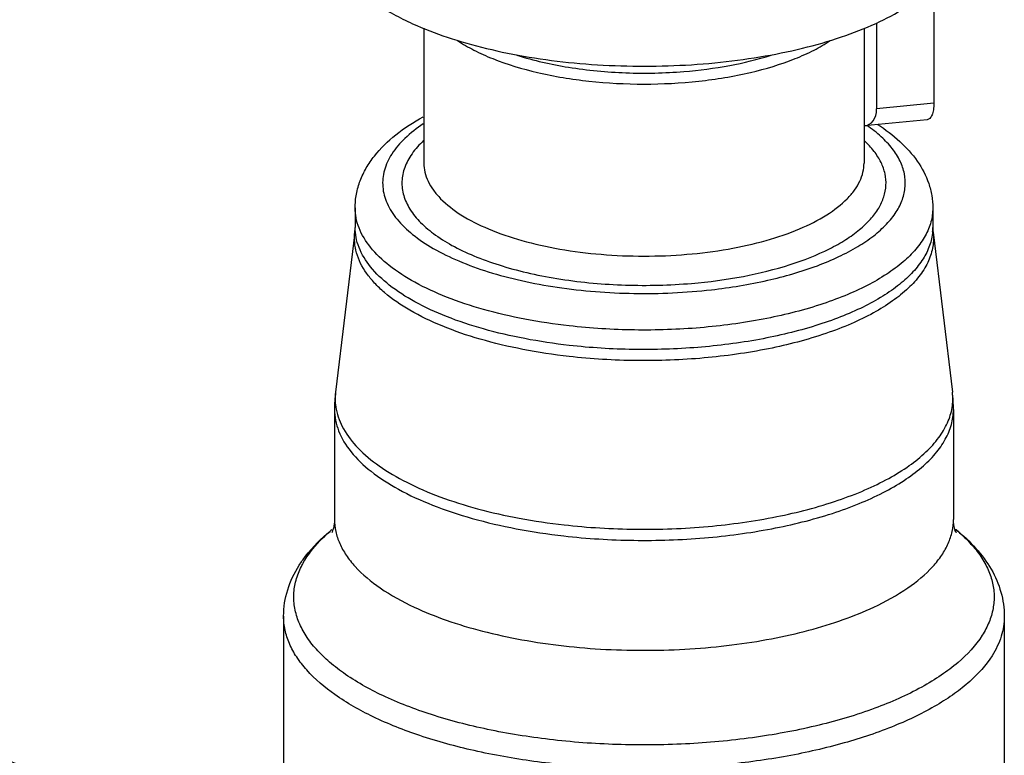
# Model space of a CAD drawing. Extents: x -1811 to -683, y -16 to 214.
# Drawn here: x -1458 to -1428, y 127 to 150 of the extents above; entities that cross this region are included whole.
import ezdxf

# ---------------------------------------------------------------- set-up
doc = ezdxf.new("R2010")
doc.units = 0
doc.layers.add('02___PRT_ALL_AXES', color=7, linetype='Continuous')

msp = doc.modelspace()

# ---------------------------------------------------------------- linework, layer by layer
at = {"linetype": 'Continuous'}
for p, q in [((-1429.892, 151.024), (-1429.892, 147.378)), ((-1431.66, 149.862), (-1431.66, 147.206)), ((-1429.892, 147.378), (-1431.66, 147.206)), ((-1430.102, 146.873), (-1432.042, 146.683)), ((-1432.049, 145.531), (-1432.049, 145.531)), ((-1447.774, 144.144), (-1447.774, 143.542)), ((-1429.924, 144.144), (-1429.924, 143.542)), ((-1447.782, 143.4), (-1448.379, 138.453)), ((-1429.915, 143.4), (-1429.319, 138.453)), ((-1448.411, 137.914), (-1448.411, 134.517)), ((-1429.286, 137.914), (-1429.286, 134.517)), ((-1429.217, 134.214), (-1429.205, 134.205)), ((-1429.217, 134.208), (-1429.206, 134.199))]:
    msp.add_line(p, q, dxfattribs=at)
for centre, radius, start, end in [((-1438.85, 163.714), 15.403, 267.9303, 274.5945), ((-1448.964, 143.541), 1.19, 353.1544, 0.0063), ((-1431.521, 143.542), 1.597, 355.1685, 359.9983), ((-1428.74, 143.541), 1.183, 179.9747, 186.8646), ((-1443.9, 137.913), 4.511, 173.1232, 179.9944), ((-1446.67, 138.248), 1.721, 173.1488, 190.7848), ((-1433.797, 137.913), 4.511, 0.0056, 6.8768), ((-1444.785, 129.609), 5.905, 128.9387, 129.6085), ((-1445.195, 130.228), 5.161, 129.7178, 130.4953)]:
    msp.add_arc(centre, radius, start, end, dxfattribs=at)
msp.add_ellipse((-1432.329, 147.509), major_axis=(-0.446, 0.777), ratio=0.642976, start_param=2.845668, end_param=3.983827, dxfattribs=at)
for points, start_tangent, end_tangent in [([(-1448.624, 152.657), (-1448.581, 152.27), (-1448.452, 151.886), (-1448.239, 151.509), (-1447.943, 151.143), (-1447.568, 150.789), (-1447.116, 150.452), (-1446.591, 150.135), (-1445.998, 149.839)], (0.000023, -1), (0.910827, -0.412789)), ([(-1445.998, 149.839), (-1444.925, 149.421), (-1443.718, 149.075), (-1442.401, 148.808), (-1441.006, 148.627), (-1439.562, 148.537), (-1438.103, 148.538), (-1436.66, 148.63), (-1435.266, 148.813), (-1433.952, 149.081), (-1432.747, 149.429), (-1431.678, 149.849), (-1430.769, 150.332), (-1430.04, 150.866), (-1429.748, 151.149), (-1429.507, 151.44), (-1429.183, 152.041), (-1429.101, 152.348), (-1429.074, 152.657)], (0.910827, -0.412789), (0.000087, 1)), ([(-1444.607, 149.318), (-1444.106, 149.024), (-1443.521, 148.758), (-1442.139, 148.331), (-1440.548, 148.064), (-1438.85, 147.973), (-1437.151, 148.064), (-1435.56, 148.331), (-1434.178, 148.758), (-1433.593, 149.023), (-1433.092, 149.317)], (0.829715, -0.558187), (0.829887, 0.557931)), ([(-1442.772, 148.863), (-1441.179, 148.493), (-1439.406, 148.321)], (0.953404, -0.301696), (0.999348, -0.036095)), ([(-1437.616, 148.361), (-1436.198, 148.548), (-1434.917, 148.866)], (0.996732, 0.080783), (0.953113, 0.302614)), ([(-1429.892, 147.378), (-1429.906, 147.176), (-1429.947, 147.018), (-1429.977, 146.958), (-1430.013, 146.914), (-1430.055, 146.885), (-1430.101, 146.873)], (0, -1), (-0.995236, -0.097491)), ([(-1447.773, 144.145), (-1447.733, 144.573), (-1447.615, 144.988), (-1447.428, 145.382), (-1447.178, 145.748), (-1446.519, 146.402), (-1445.672, 146.962)], (0.000589, 1), (0.875372, 0.48345)), ([(-1445.668, 146.742), (-1446.237, 146.292), (-1446.64, 145.811), (-1446.869, 145.309), (-1446.919, 144.799), (-1446.788, 144.291), (-1446.479, 143.797), (-1445.999, 143.328), (-1445.358, 142.895), (-1444.572, 142.507), (-1443.658, 142.173), (-1442.636, 141.901), (-1441.529, 141.695), (-1439.162, 141.504), (-1436.766, 141.617)], (-0.832179, -0.554507), (0.9937, 0.112073)), ([(-1436.766, 141.617), (-1435.026, 141.909), (-1433.491, 142.361), (-1432.827, 142.641), (-1432.244, 142.951), (-1431.75, 143.288), (-1431.351, 143.647), (-1431.054, 144.023), (-1430.862, 144.411), (-1430.778, 144.805), (-1430.802, 145.201), (-1430.935, 145.594), (-1431.175, 145.977), (-1431.518, 146.345), (-1431.96, 146.695)], (0.9937, 0.112073), (-0.822636, 0.568568)), ([(-1431.631, 146.727), (-1430.939, 146.198), (-1430.403, 145.591), (-1430.05, 144.9), (-1429.956, 144.528), (-1429.924, 144.146)], (0.840124, -0.542395), (0.00153, -0.999999)), ([(-1445.656, 146.225), (-1446.016, 145.819), (-1446.241, 145.396), (-1446.328, 144.964), (-1446.273, 144.531), (-1446.079, 144.105), (-1445.749, 143.694), (-1445.289, 143.307), (-1444.708, 142.949), (-1444.016, 142.629), (-1443.228, 142.352), (-1442.357, 142.123), (-1441.42, 141.946), (-1439.419, 141.763), (-1437.376, 141.815)], (-0.732975, -0.680256), (0.996418, 0.084565)), ([(-1437.376, 141.815), (-1435.777, 142.032), (-1434.332, 142.395), (-1433.116, 142.884), (-1432.612, 143.169), (-1432.188, 143.476), (-1431.848, 143.801), (-1431.596, 144.14), (-1431.437, 144.489), (-1431.37, 144.844), (-1431.399, 145.199), (-1431.522, 145.551), (-1431.737, 145.894), (-1432.042, 146.226)], (0.996418, 0.084565), (-0.733322, 0.679881)), ([(-1445.649, 145.531), (-1445.616, 145.249), (-1445.518, 144.97), (-1445.356, 144.697), (-1445.131, 144.431), (-1444.503, 143.934), (-1443.657, 143.499), (-1442.627, 143.141), (-1441.451, 142.876), (-1440.175, 142.712), (-1438.849, 142.657), (-1437.522, 142.712), (-1436.247, 142.876), (-1435.071, 143.141), (-1434.04, 143.499), (-1433.195, 143.934), (-1432.566, 144.431), (-1432.341, 144.697), (-1432.179, 144.97), (-1432.081, 145.249), (-1432.049, 145.531)], (0.00002, -1), (0.000107, 1)), ([(-1441.159, 140.501), (-1442.532, 140.709), (-1443.807, 141.008), (-1444.95, 141.391), (-1445.929, 141.848), (-1446.72, 142.366), (-1447.3, 142.932), (-1447.654, 143.53), (-1447.744, 143.836), (-1447.774, 144.144)], (-0.993649, 0.112521), (0.000041, 1)), ([(-1429.924, 144.144), (-1429.982, 143.713), (-1430.157, 143.288), (-1430.445, 142.873), (-1430.844, 142.476), (-1431.348, 142.1), (-1431.949, 141.751), (-1432.642, 141.434), (-1433.415, 141.152), (-1435.165, 140.709), (-1437.107, 140.445), (-1439.141, 140.374), (-1441.159, 140.501)], (0.000076, -1), (-0.993649, 0.112521)), ([(-1441.164, 139.556), (-1442.592, 139.774), (-1443.913, 140.091), (-1445.087, 140.498), (-1446.082, 140.983), (-1446.868, 141.532), (-1447.175, 141.826), (-1447.423, 142.13), (-1447.73, 142.758), (-1447.788, 143.078), (-1447.782, 143.4)], (-0.993649, 0.112521), (0.119829, 0.992795)), ([(-1441.159, 139.898), (-1442.532, 140.106), (-1443.807, 140.405), (-1444.95, 140.789), (-1445.929, 141.245), (-1446.72, 141.763), (-1447.3, 142.329), (-1447.654, 142.927), (-1447.744, 143.233), (-1447.774, 143.542)], (-0.993649, 0.112521), (-0.000057, 1)), ([(-1429.915, 143.4), (-1429.923, 142.955), (-1430.055, 142.514), (-1430.309, 142.082), (-1430.681, 141.666), (-1431.166, 141.271), (-1431.757, 140.903), (-1432.446, 140.567), (-1433.224, 140.268), (-1435.002, 139.794), (-1436.992, 139.509), (-1439.084, 139.428), (-1441.164, 139.556)], (0.11979, -0.992799), (-0.993649, 0.112521)), ([(-1429.929, 143.407), (-1430.021, 142.985), (-1430.224, 142.571), (-1430.536, 142.168), (-1430.952, 141.783), (-1431.468, 141.421), (-1432.077, 141.084), (-1432.772, 140.779), (-1433.542, 140.509), (-1435.274, 140.085), (-1437.186, 139.836), (-1439.18, 139.772), (-1441.159, 139.898)], (-0.084177, -0.996451), (-0.993649, 0.112521)), ([(-1441.318, 134.353), (-1439.1, 134.217), (-1436.868, 134.303), (-1434.745, 134.607), (-1432.849, 135.112), (-1432.019, 135.432), (-1431.283, 135.79), (-1430.653, 136.183), (-1430.135, 136.604), (-1429.739, 137.048), (-1429.468, 137.508), (-1429.327, 137.979), (-1429.319, 138.453)], (0.993649, -0.112521), (-0.11979, 0.992799)), ([(-1448.411, 137.914), (-1448.379, 137.583), (-1448.283, 137.255), (-1447.904, 136.615), (-1447.282, 136.009), (-1446.435, 135.454), (-1445.385, 134.964), (-1444.161, 134.554), (-1442.795, 134.233), (-1441.324, 134.01)], (0.000057, -1), (0.993649, -0.112521)), ([(-1448.361, 137.926), (-1448.132, 137.315), (-1447.685, 136.725), (-1447.029, 136.172), (-1446.181, 135.667), (-1445.16, 135.223), (-1443.99, 134.851), (-1442.7, 134.558), (-1441.318, 134.353)], (0.186209, -0.98251), (0.993649, -0.112521)), ([(-1441.324, 134.01), (-1439.161, 133.875), (-1436.983, 133.95), (-1434.902, 134.233), (-1433.027, 134.708), (-1432.198, 135.01), (-1431.457, 135.35), (-1430.812, 135.724), (-1430.272, 136.126), (-1429.845, 136.552), (-1429.536, 136.996), (-1429.349, 137.452), (-1429.286, 137.914)], (0.993649, -0.112521), (-0.000057, 1)), ([(-1448.411, 134.517), (-1448.414, 134.434), (-1448.423, 134.356), (-1448.437, 134.286), (-1448.453, 134.225), (-1448.47, 134.175), (-1448.485, 134.139), (-1448.495, 134.119), (-1448.498, 134.114)], (0, -1), (0.535471, 0.844554)), ([(-1448.411, 134.517), (-1448.371, 134.147), (-1448.251, 133.78), (-1448.051, 133.419), (-1447.774, 133.067), (-1446.998, 132.403), (-1445.949, 131.81)], (-0.000012, -1), (0.905577, -0.424181)), ([(-1431.747, 131.811), (-1430.698, 132.404), (-1429.923, 133.067), (-1429.646, 133.419), (-1429.447, 133.78), (-1429.326, 134.147), (-1429.286, 134.517)], (0.905496, 0.424355), (-0.000057, 1)), ([(-1429.256, 134.186), (-1429.233, 134.158), (-1429.216, 134.137), (-1429.205, 134.122), (-1429.2, 134.115), (-1429.204, 134.123), (-1429.22, 134.159), (-1429.243, 134.22), (-1429.264, 134.303), (-1429.28, 134.403), (-1429.286, 134.517)], (0.663729, -0.747974), (0, 1)), ([(-1429.206, 134.199), (-1428.797, 133.817), (-1428.473, 133.422), (-1428.236, 133.015), (-1428.087, 132.601), (-1428.029, 132.183), (-1428.062, 131.765), (-1428.185, 131.349), (-1428.397, 130.94)], (0.769407, -0.638759), (-0.535467, -0.844556)), ([(-1429.205, 134.205), (-1428.589, 133.624), (-1428.12, 132.98), (-1427.819, 132.274), (-1427.714, 131.526)], (0.778378, -0.627796), (0, -1)), ([(-1449.501, 133.106), (-1449.305, 133.386), (-1448.55, 134.158)], (0.535468, 0.844555), (0.770404, 0.637556)), ([(-1449.3, 133.308), (-1449.149, 133.524), (-1448.547, 134.152)], (0.535469, 0.844555), (0.760435, 0.649414)), ([(-1449.436, 133.067), (-1449.405, 133.128), (-1449.3, 133.308)], (0.446257, 0.894905), (0.535469, 0.844555)), ([(-1449.984, 131.526), (-1449.858, 132.343), (-1449.501, 133.106)], (0, 1), (0.535468, 0.844555)), ([(-1441.649, 127.707), (-1443.569, 128.009), (-1445.319, 128.459), (-1446.838, 129.04), (-1448.07, 129.731), (-1448.564, 130.111), (-1448.971, 130.509), (-1449.288, 130.921), (-1449.51, 131.344), (-1449.637, 131.774), (-1449.667, 132.207), (-1449.6, 132.639), (-1449.436, 133.067)], (-0.993649, 0.112521), (0.446257, 0.894905)), ([(-1445.949, 131.81), (-1444.958, 131.408), (-1443.841, 131.07), (-1442.621, 130.804), (-1441.324, 130.613)], (0.905577, -0.424181), (0.993649, -0.112521)), ([(-1441.324, 130.613), (-1438.725, 130.476), (-1436.136, 130.642), (-1434.906, 130.835), (-1433.75, 131.098), (-1432.691, 131.425), (-1431.747, 131.811)], (0.993649, -0.112521), (0.905496, 0.424355)), ([(-1428.093, 130.308), (-1428.783, 129.514), (-1429.251, 129.14), (-1429.798, 128.785), (-1431.105, 128.144), (-1432.662, 127.613), (-1434.42, 127.208), (-1436.32, 126.943), (-1438.302, 126.826), (-1440.302, 126.86), (-1442.255, 127.045), (-1444.098, 127.376), (-1445.771, 127.84), (-1447.22, 128.423), (-1448.399, 129.106), (-1449.27, 129.868), (-1449.58, 130.271), (-1449.804, 130.683), (-1449.939, 131.103), (-1449.984, 131.526)], (-0.535467, -0.844556), (0.000012, 1)), ([(-1427.714, 131.526), (-1427.809, 130.911), (-1428.093, 130.308)], (-0.000012, -1), (-0.535467, -0.844556)), ([(-1428.397, 130.94), (-1429.144, 130.101), (-1429.66, 129.709), (-1430.264, 129.34), (-1431.714, 128.686), (-1433.438, 128.164), (-1435.37, 127.794), (-1437.436, 127.59), (-1439.556, 127.561), (-1441.649, 127.707)], (-0.535467, -0.844556), (-0.993649, 0.112521)), ([(-1460.21, 127.677), (-1459.303, 127.396), (-1458.472, 127.076), (-1457.728, 126.719), (-1457.079, 126.331)], (0.964098, -0.265545), (0.829774, -0.5581))]:
    msp.add_spline(points, degree=3, dxfattribs=dict(at, start_tangent=start_tangent, end_tangent=end_tangent))
at = {"layer": '02___PRT_ALL_AXES', "linetype": 'Continuous'}
for p, q in [((-1445.649, 149.702), (-1445.649, 145.531)), ((-1432.049, 149.703), (-1432.049, 145.531)), ((-1449.984, 131.526), (-1449.984, 125.424)), ((-1427.714, 131.526), (-1427.714, 125.424))]:
    msp.add_line(p, q, dxfattribs=at)

doc.saveas('drawing.dxf')
